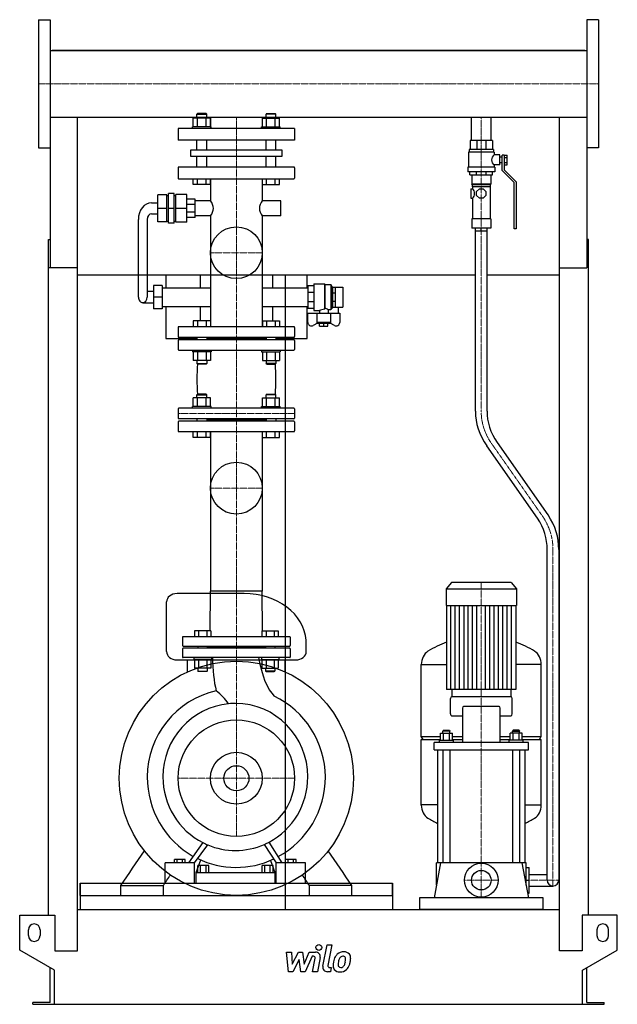
# Model space of a CAD drawing. Extents: x -513 to 513, y 0 to 1690.
import ezdxf

# ---------------------------------------------------------------- set-up
doc = ezdxf.new("R2010")
doc.units = 0
doc.linetypes.add('DASHDOT', pattern=[1, 0.5, -0.25, 0, -0.25])
doc.layers.get('0').update_dxf_attribs({"color": 124})
doc.layers.add('CP_AXIS', color=143, linetype='DASHDOT', lineweight=18)
doc.layers.add('CP_DETAL', color=33, linetype='Continuous')
doc.layers.add('cp_hidde', color=203, linetype='Continuous')

msp = doc.modelspace()

# ---------------------------------------------------------------- linework, layer by layer
at = {"extrusion": (0, 1, 0)}
for p, q in [((-480.5, 1690), (-480.5, 1470)), ((-480.5, 1690), (-460.5, 1690)), ((480.5, 1690), (460.5, 1690)), ((480.5, 1690), (480.5, 1470)), ((-460.5, 1637.1), (460.5, 1637.1)), ((457.5, 1637.1), (-457.5, 1637.1)), ((-457.5, 1637.1), (-457.5, 1637.1)), ((457.5, 1637.1), (457.5, 1637.1)), ((-460.5, 1522.8), (460.5, 1522.8)), ((-460.5, 1522.8), (-460.5, 1263.9)), ((-207.8, 1529), (-208.8, 1528)), ((-208.8, 1528), (-191.9, 1528)), ((-208.8, 1520.8), (-208.8, 1528)), ((-192.9, 1529), (-207.8, 1529)), ((-192.9, 1529), (-191.9, 1528)), ((-191.9, 1520.8), (-191.9, 1528)), ((-185.4, 1522.8), (-185.4, 1503)), ((-96.6, 1522.8), (-96.6, 1503)), ((-89.1, 1529), (-90.1, 1528)), ((-73.2, 1528), (-90.1, 1528)), ((-90.1, 1520.8), (-90.1, 1528)), ((-89.1, 1529), (-74.2, 1529)), ((-74.2, 1529), (-73.2, 1528)), ((-73.2, 1520.8), (-73.2, 1528)), ((262.6, 1482.8), (262.6, 1522.8)), ((296.4, 1482.8), (296.4, 1522.8)), ((460.5, 1522.8), (460.5, 1263.9)), ((-184, 1506), (-216.3, 1506)), ((-216.3, 1503), (-216.3, 1506)), ((-215.1, 1506), (-215.1, 1520.8)), ((-207.7, 1506), (-207.7, 1520.8)), ((-193, 1506), (-193, 1520.8)), ((-185.6, 1506), (-185.6, 1520.8)), ((-184, 1503), (-184, 1506)), ((-98, 1506), (-65.7, 1506)), ((-98, 1503), (-98, 1506)), ((-96.4, 1506), (-96.4, 1520.8)), ((-89, 1506), (-89, 1520.8)), ((-74.3, 1506), (-74.3, 1520.8)), ((-66.9, 1506), (-66.9, 1520.8)), ((-65.7, 1503), (-65.7, 1506)), ((-41, 1503), (-241, 1503)), ((-241, 1503), (-241, 1483)), ((-41, 1503), (-41, 1483)), ((-41, 1483), (-241, 1483)), ((-208.8, 1466.6), (-208.8, 1483)), ((-191.9, 1466.6), (-191.9, 1483)), ((-90.1, 1466.6), (-90.1, 1483)), ((-73.2, 1466.6), (-73.2, 1483)), ((298.5, 1482.8), (260.5, 1482.8)), ((260.5, 1482.8), (260.5, 1467.4)), ((271.6, 1482.8), (271.6, 1467.4)), ((287.4, 1482.8), (287.4, 1467.4)), ((298.5, 1482.8), (298.5, 1467.4)), ((-480.5, 1470), (-460.5, 1470)), ((-219.2, 1466.6), (-62.8, 1466.6)), ((-219.2, 1455.4), (-219.2, 1466.6)), ((-62.8, 1455.4), (-219.2, 1455.4)), ((-208.8, 1437), (-208.8, 1455.4)), ((-191.9, 1437), (-191.9, 1455.4)), ((-90.1, 1437), (-90.1, 1455.4)), ((-73.2, 1437), (-73.2, 1455.4)), ((-62.8, 1466.6), (-62.8, 1455.4)), ((301.5, 1462.4), (257.5, 1462.4)), ((257.5, 1462.4), (257.5, 1437.1)), ((300.5, 1467.4), (258.5, 1467.4)), ((258.5, 1467.4), (258.5, 1462.4)), ((300.5, 1467.4), (300.5, 1462.4)), ((301.5, 1462.4), (301.5, 1457.8)), ((311.5, 1457.8), (301.5, 1457.8)), ((311.5, 1440.6), (311.5, 1457.8)), ((315.5, 1454.3), (311.5, 1454.3)), ((315.5, 1431), (315.5, 1457.3)), ((319, 1457.3), (315.5, 1457.3)), ((319, 1457.4), (324, 1457.4)), ((319, 1457.4), (319, 1432.5)), ((324, 1441), (324, 1457.4)), ((480.5, 1470), (460.5, 1470)), ((-42.1, 1437), (-239.9, 1437)), ((302.5, 1437.1), (256.5, 1437.1)), ((256.5, 1437.1), (256.5, 1429)), ((301.5, 1440.6), (301.5, 1437.1)), ((311.5, 1440.6), (301.5, 1440.6)), ((302.5, 1437.1), (302.5, 1429)), ((315.5, 1444.2), (311.5, 1444.2)), ((319, 1453.3), (324, 1453.3)), ((319, 1445.1), (324, 1445.1)), ((319, 1441), (324, 1441)), ((-241, 1435.8), (-241, 1418.2)), ((-41, 1435.8), (-41, 1418.2)), ((302.5, 1429), (256.5, 1429)), ((260, 1423.9), (260, 1429)), ((260, 1423.9), (299, 1423.9)), ((263, 1423.9), (263, 1407.7)), ((271.4, 1423.9), (271.4, 1429)), ((287.6, 1423.9), (287.6, 1429)), ((296, 1423.9), (296, 1407.7)), ((299, 1423.9), (299, 1429)), ((336, 1410.3), (315.5, 1431)), ((319, 1432.5), (339.5, 1411.7)), ((-239.9, 1417), (-42.1, 1417)), ((-215.1, 1407), (-215.1, 1417)), ((-185.6, 1407), (-215.1, 1407)), ((-207.7, 1407), (-207.7, 1417)), ((-193, 1407), (-193, 1417)), ((-185.6, 1407), (-185.6, 1417)), ((-185.4, 1417), (-185.4, 1378.9)), ((-96.6, 1417), (-96.6, 1378.9)), ((-96.4, 1407), (-96.4, 1417)), ((-96.4, 1407), (-66.9, 1407)), ((-89, 1407), (-89, 1417)), ((-74.3, 1407), (-74.3, 1417)), ((-66.9, 1407), (-66.9, 1417)), ((296, 1407.7), (263, 1407.7)), ((264, 1406.7), (263, 1407.7)), ((295, 1406.7), (264, 1406.7)), ((264, 1406.7), (264, 1403.2)), ((295, 1403.2), (264, 1403.2)), ((264.5, 1403.2), (264.5, 1399.7)), ((294.5, 1403.2), (294.5, 1348.1)), ((295, 1406.7), (296, 1407.7)), ((295, 1406.7), (295, 1403.2)), ((336, 1330.9), (336, 1410.3)), ((339.5, 1411.7), (339.5, 1330.9)), ((-260.6, 1389.6), (-275.7, 1389.6)), ((-275.7, 1342.8), (-275.7, 1389.6)), ((-260.6, 1342.8), (-260.6, 1389.6)), ((-260.6, 1388.3), (-257.6, 1388.3)), ((-247.6, 1391.5), (-257.6, 1391.5)), ((-257.6, 1340.9), (-257.6, 1391.5)), ((-247.6, 1340.9), (-247.6, 1391.5)), ((-247.6, 1388.3), (-244.7, 1388.3)), ((-244.7, 1342.2), (-244.7, 1390.2)), ((-225.8, 1390.2), (-244.7, 1390.2)), ((-225.8, 1342.2), (-225.8, 1390.2)), ((261.8, 1399.7), (261.8, 1383.5)), ((261.8, 1399.7), (264.5, 1399.7)), ((271.5, 1394.9), (276.2, 1399.7)), ((271.5, 1388.2), (271.5, 1394.9)), ((276.2, 1383.5), (271.5, 1388.2)), ((276.2, 1399.7), (282.8, 1399.7)), ((282.8, 1399.7), (287.5, 1394.9)), ((287.5, 1388.2), (282.8, 1383.5)), ((287.5, 1394.9), (287.5, 1388.2)), ((-286.7, 1375.7), (-275.7, 1375.7)), ((-212, 1382), (-225.8, 1382)), ((-212, 1372.8), (-225.8, 1372.8)), ((-212, 1350.4), (-212, 1382)), ((-185.4, 1378.9), (-212, 1378.9)), ((-64.7, 1378.9), (-96.6, 1378.9)), ((-64.7, 1353.6), (-64.7, 1378.9)), ((261.8, 1383.5), (264.5, 1383.5)), ((264.5, 1383.5), (264.5, 1348.1)), ((282.8, 1383.5), (276.2, 1383.5)), ((-286.7, 1356.7), (-275.7, 1356.7)), ((-260.6, 1366.2), (-275.7, 1366.2)), ((-247.6, 1366.2), (-257.6, 1366.2)), ((-225.8, 1366.2), (-244.7, 1366.2)), ((-212, 1359.7), (-225.8, 1359.7)), ((-185.4, 1353.6), (-212, 1353.6)), ((-185.4, 1353.6), (-185.4, 1163)), ((-96.6, 1353.6), (-96.6, 1163)), ((-64.7, 1353.6), (-96.6, 1353.6)), ((-309.2, 1213.8), (-309.2, 1347.2)), ((-294.2, 1347.2), (-294.2, 1213.8)), ((-260.6, 1342.8), (-275.7, 1342.8)), ((-260.6, 1344.1), (-257.6, 1344.1)), ((-247.6, 1340.9), (-257.6, 1340.9)), ((-247.6, 1344.1), (-244.7, 1344.1)), ((-225.8, 1342.2), (-244.7, 1342.2)), ((-212, 1350.4), (-225.8, 1350.4)), ((296, 1348.1), (263, 1348.1)), ((263, 1348.1), (263, 1331.9)), ((296, 1348.1), (296, 1331.9)), ((296, 1331.9), (263, 1331.9)), ((269.5, 1018), (269.5, 1331.9)), ((289.5, 1018), (289.5, 1331.9)), ((339.5, 1330.9), (336, 1330.9)), ((-463.5, 153), (-463.5, 1312.7)), ((-463.5, 1312.7), (-460.5, 1312.7)), ((463.5, 1312.7), (460.5, 1312.7)), ((463.5, 153), (463.5, 1312.7)), ((-413.5, 1263.9), (-463.5, 1263.9)), ((-413.5, 92), (-413.5, 1263.9)), ((269.5, 1251.4), (-413.5, 1251.4)), ((-262, 1251.4), (-262, 1229.6)), ((-202.8, 1229.6), (-202.8, 1251.4)), ((-79.2, 1251.4), (-79.2, 1229.6)), ((-57.5, 1251.4), (-57.5, 163)), ((-19.7, 1229.6), (-19.7, 1251.4)), ((413.5, 1251.4), (289.5, 1251.4)), ((413.5, 1263.9), (460.5, 1263.9)), ((413.5, 92), (413.5, 1263.9)), ((-283.5, 1234), (-283.5, 1193.6)), ((-268.5, 1234), (-283.5, 1234)), ((-268.5, 1234), (-268.5, 1193.6)), ((-8.1, 1236.6), (-8.1, 1191)), ((-8.1, 1236.6), (10.1, 1236.6)), ((10.1, 1236.6), (10.1, 1193.1)), ((10.9, 1235.3), (10.1, 1236.6)), ((10.9, 1235.3), (10.9, 1194.4)), ((10.9, 1235.3), (21.1, 1235.3)), ((21.1, 1235.3), (21.1, 1192.3)), ((24.1, 1230.8), (21.1, 1235.3)), ((-283.5, 1223.3), (-294.2, 1223.3)), ((-268.5, 1229.6), (-185.4, 1229.6)), ((-96.6, 1229.6), (-18.2, 1229.6)), ((-8.1, 1233.4), (-18.2, 1233.4)), ((-18.2, 1233.4), (-18.2, 1194.2)), ((-8.1, 1221.9), (-18.2, 1221.9)), ((24.1, 1230.8), (24.1, 1196.8)), ((24.1, 1230.8), (24.3, 1230.8)), ((24.3, 1230.9), (29.4, 1230.9)), ((24.3, 1196.7), (24.3, 1230.9)), ((24.3, 1220.9), (29.4, 1220.9)), ((29.4, 1196.7), (29.4, 1230.9)), ((29.4, 1230.8), (41.5, 1230.8)), ((41.5, 1230.8), (41.5, 1196.8)), ((-301.7, 1204.3), (-283.5, 1204.3)), ((-268.5, 1213.8), (-283.5, 1213.8)), ((-8.1, 1205.7), (-18.2, 1205.7)), ((24.3, 1206.7), (29.4, 1206.7)), ((-268.5, 1193.6), (-283.5, 1193.6)), ((-268.5, 1198), (-185.4, 1198)), ((-262, 1198), (-262, 1143)), ((-202.8, 1173), (-202.8, 1198)), ((-96.6, 1198), (-18.2, 1198)), ((-79.2, 1198), (-79.2, 1173)), ((-19.7, 1143), (-19.7, 1198)), ((-8.1, 1194.2), (-18.2, 1194.2)), ((-18.2, 1170.4), (-18.2, 1186)), ((-18.2, 1186), (36.4, 1186)), ((-8.1, 1191), (1.5, 1191)), ((-2.8, 1186), (-2.8, 1170.2)), ((1.5, 1191), (1.5, 1186)), ((16.7, 1192.3), (21.1, 1192.3)), ((16.7, 1192.3), (16.7, 1186)), ((21, 1170.2), (21, 1186)), ((24.1, 1196.8), (21.1, 1192.3)), ((24.1, 1196.8), (24.3, 1196.8)), ((24.3, 1196.7), (29.4, 1196.7)), ((29.4, 1196.8), (41.5, 1196.8)), ((33.9, 1196.8), (33.9, 1186)), ((36.4, 1186), (36.4, 1170.4)), ((-1.9, 1169.2), (-9, 1165.3)), ((21, 1170.2), (-2.8, 1170.2)), ((-1, 1168.3), (-2.8, 1170.2)), ((19.2, 1168.3), (-1, 1168.3)), ((2, 1164.2), (2, 1168.3)), ((9.1, 1164.2), (9.1, 1168.3)), ((16.2, 1164.2), (16.2, 1168.3)), ((19.2, 1168.3), (21, 1170.2)), ((27.2, 1165.3), (20.1, 1169.2)), ((-241, 1161.9), (-241, 1146.1)), ((-42.1, 1163), (-239.9, 1163)), ((-41, 1161.9), (-41, 1146.1)), ((2, 1164.2), (16.2, 1164.2)), ((-262, 1143), (-208.8, 1143)), ((-241, 1139.4), (-241, 1124.1)), ((-239.9, 1145), (-42.1, 1145)), ((-42.1, 1140.5), (-239.9, 1140.5)), ((-208.8, 1145), (-208.8, 1140.5)), ((-191.9, 1145), (-191.9, 1140.5)), ((-90.1, 1142.7), (-191.9, 1142.7)), ((-90.1, 1145), (-90.1, 1140.5)), ((-73.2, 1145), (-73.2, 1140.5)), ((-73.2, 1143), (-19.7, 1143)), ((-41, 1139.4), (-41, 1124.1)), ((-239.9, 1123), (-42.1, 1123)), ((-185.6, 1105.2), (-215.1, 1105.2)), ((-96.4, 1105.2), (-66.9, 1105.2)), ((-215.1, 1026), (-215.1, 1040.8)), ((-207.8, 1047), (-208.8, 1046)), ((-208.8, 1046), (-191.9, 1046)), ((-208.8, 1040.8), (-208.8, 1046)), ((-192.9, 1047), (-207.8, 1047)), ((-207.7, 1026), (-207.7, 1040.8)), ((-193, 1026), (-193, 1040.8)), ((-192.9, 1047), (-191.9, 1046)), ((-191.9, 1040.8), (-191.9, 1046)), ((-185.6, 1026), (-185.6, 1040.8)), ((-96.4, 1026), (-96.4, 1040.8)), ((-89.1, 1047), (-90.1, 1046)), ((-73.2, 1046), (-90.1, 1046)), ((-90.1, 1040.8), (-90.1, 1046)), ((-89.1, 1047), (-74.2, 1047)), ((-89, 1026), (-89, 1040.8)), ((-74.3, 1026), (-74.3, 1040.8)), ((-74.2, 1047), (-73.2, 1046)), ((-73.2, 1040.8), (-73.2, 1046)), ((-66.9, 1026), (-66.9, 1040.8)), ((-241, 1021.9), (-241, 1006.3)), ((-42.1, 1023), (-239.9, 1023)), ((-184, 1026), (-216.3, 1026)), ((-216.3, 1023), (-216.3, 1026)), ((-184, 1023), (-184, 1026)), ((-98, 1026), (-65.7, 1026)), ((-98, 1023), (-98, 1026)), ((-65.7, 1023), (-65.7, 1026)), ((-41, 1021.9), (-41, 1006.3)), ((-241, 999.7), (-241, 984.1)), ((-239.9, 1005.2), (-42.1, 1005.2)), ((-42.1, 1000.8), (-239.9, 1000.8)), ((-208.8, 1005.2), (-208.8, 1000.8)), ((-191.9, 1005.2), (-191.9, 1000.8)), ((-90.1, 1003), (-191.9, 1003)), ((-90.1, 1005.2), (-90.1, 1000.8)), ((-73.2, 1005.2), (-73.2, 1000.8)), ((-41, 999.7), (-41, 984.1)), ((-239.9, 983), (-42.1, 983)), ((-215.1, 973), (-215.1, 983)), ((-207.7, 973), (-207.7, 983)), ((-193, 973), (-193, 983)), ((-185.6, 973), (-185.6, 983)), ((-185.4, 983), (-185.4, 708.9)), ((-96.6, 983), (-96.6, 708.9)), ((-96.4, 973), (-96.4, 983)), ((-89, 973), (-89, 983)), ((-74.3, 973), (-74.3, 983)), ((-66.9, 973), (-66.9, 983)), ((-185.6, 973), (-215.1, 973)), ((-96.4, 973), (-66.9, 973)), ((394.2, 839.9), (307.1, 964.1)), ((375.9, 834.5), (289, 958.4)), ((392.5, 213), (392.5, 780.5)), ((412.5, 780.5), (412.5, 213)), ((228.1, 724), (219, 712.9)), ((219, 712.9), (340, 712.9)), ((219, 712.9), (219, 684.8)), ((330.9, 724), (228.1, 724)), ((330.9, 724), (340, 712.9)), ((340, 712.9), (340, 684.8)), ((-127.5, 705), (-242.9, 705)), ((-186.1, 641), (-185.4, 708.9)), ((-96.6, 708.9), (-185.4, 708.9)), ((-95.9, 641), (-96.6, 708.9)), ((219, 684.8), (340, 684.8)), ((220, 684.8), (220, 540.2)), ((339, 684.8), (339, 540.2)), ((-233.5, 630), (-233.5, 616)), ((-49.5, 631), (-232.5, 631)), ((-48.5, 630), (-48.5, 616)), ((-233.5, 610), (-233.5, 596)), ((-232.5, 615), (-49.5, 615)), ((-49.5, 611), (-232.5, 611)), ((-206.9, 615), (-206.9, 611)), ((-190.9, 615), (-190.9, 611)), ((-91.1, 613), (-190.9, 613)), ((-91.1, 615), (-91.1, 611)), ((-75.1, 615), (-75.1, 611)), ((-48.5, 610), (-48.5, 596)), ((-49.5, 595), (-232.5, 595)), ((-242.9, 591.2), (-39.1, 591.2)), ((-224.8, 570.7), (-224.8, 591.2)), ((-185, 577.2), (-212.7, 577.2)), ((-97, 577.2), (-69.3, 577.2)), ((-57.2, 570.7), (-57.2, 591.2)), ((176.5, 459.4), (176.5, 583.4)), ((176.5, 583.1), (220, 583.1)), ((382.5, 583.1), (339, 583.1)), ((382.5, 459.4), (382.5, 583.4)), ((226.5, 498.6), (226.5, 524.8)), ((330.5, 528), (228.5, 528)), ((229, 540.2), (229, 528)), ((330, 540.2), (330, 528)), ((332.5, 498.6), (332.5, 524.8)), ((247.1, 508.2), (247.1, 449.6)), ((309.9, 511.4), (249.1, 511.4)), ((311.9, 449.6), (311.9, 508.2)), ((228.5, 495.4), (247.1, 495.4)), ((311.9, 495.4), (330.5, 495.4)), ((176.5, 459.4), (209.4, 459.4)), ((179.5, 454.7), (176.5, 459.4)), ((209.4, 453.6), (209.4, 465.5)), ((209.4, 465.5), (230.1, 465.5)), ((214.7, 470.3), (213.7, 468.7)), ((225.7, 468.7), (213.7, 468.7)), ((213.7, 465.5), (213.7, 468.7)), ((214.6, 453.6), (214.6, 465.5)), ((214.7, 470.3), (224.7, 470.3)), ((224.7, 470.3), (225.7, 468.7)), ((224.9, 453.6), (224.9, 465.5)), ((225.7, 465.5), (225.7, 468.7)), ((230.1, 453.6), (230.1, 465.5)), ((230.1, 459.4), (247.1, 459.4)), ((311.9, 459.4), (328.9, 459.4)), ((328.9, 453.6), (328.9, 465.5)), ((349.6, 465.5), (328.9, 465.5)), ((334.3, 470.3), (333.3, 468.7)), ((333.3, 468.7), (345.3, 468.7)), ((333.3, 465.5), (333.3, 468.7)), ((334.1, 453.6), (334.1, 465.5)), ((344.3, 470.3), (334.3, 470.3)), ((344.3, 470.3), (345.3, 468.7)), ((344.4, 453.6), (344.4, 465.5)), ((345.3, 465.5), (345.3, 468.7)), ((349.6, 453.6), (349.6, 465.5)), ((349.6, 459.4), (382.5, 459.4)), ((379.5, 454.7), (382.5, 459.4)), ((176.5, 454.7), (209.4, 454.7)), ((176.5, 341.8), (176.5, 454.7)), ((198.5, 436.8), (198.5, 449.6)), ((360.5, 449.6), (198.5, 449.6)), ((207.7, 453.6), (231.7, 453.6)), ((207.7, 449.6), (207.7, 453.6)), ((230.1, 454.7), (247.1, 454.7)), ((231.7, 449.6), (231.7, 453.6)), ((311.9, 454.7), (328.9, 454.7)), ((351.3, 453.6), (327.3, 453.6)), ((327.3, 449.6), (327.3, 453.6)), ((349.6, 454.7), (382.5, 454.7)), ((351.3, 449.6), (351.3, 453.6)), ((360.5, 436.8), (360.5, 449.6)), ((382.5, 341.8), (382.5, 454.7)), ((198.5, 436.8), (360.5, 436.8)), ((204.5, 436.8), (204.5, 243)), ((213.7, 436.8), (213.7, 243)), ((225.7, 436.8), (225.7, 243)), ((333.3, 436.8), (333.3, 243)), ((345.3, 436.8), (345.3, 243)), ((354.5, 436.8), (354.5, 243)), ((204.5, 342.1), (176.5, 342.1)), ((354.5, 342.1), (382.5, 342.1)), ((-83.3, 276.2), (-83.3, 276.2)), ((-81.4, 273.2), (-81.4, 273.2)), ((-263.2, 208), (-263.2, 242.6)), ((-212.8, 242.6), (-263.2, 242.6)), ((-247.3, 242.6), (-247.3, 248.5)), ((-228.7, 248.5), (-247.3, 248.5)), ((-242.7, 242.6), (-242.7, 248.5)), ((-233.4, 242.6), (-233.4, 248.5)), ((-228.7, 242.6), (-228.7, 248.5)), ((-212.8, 208), (-212.8, 242.6)), ((-210.3, 226), (-202.2, 247.8)), ((-207, 226), (-207, 238.4)), ((-188.4, 238.4), (-207, 238.4)), ((-202.4, 226), (-202.4, 238.4)), ((-193.1, 226), (-193.1, 238.4)), ((-188.4, 226), (-188.4, 238.4)), ((-96.6, 226), (-96.6, 238.4)), ((-78.1, 238.4), (-96.6, 238.4)), ((-92, 226), (-92, 238.4)), ((-82.7, 226), (-82.7, 238.4)), ((-82.4, 247), (-74.9, 226)), ((-78.1, 226), (-78.1, 238.4)), ((-72.4, 208), (-72.4, 242.6)), ((-22.4, 242.6), (-72.4, 242.6)), ((-56.6, 242.6), (-56.6, 248.5)), ((-38.1, 248.5), (-56.6, 248.5)), ((-52, 242.6), (-52, 248.5)), ((-42.8, 242.6), (-42.8, 248.5)), ((-38.1, 242.6), (-38.1, 248.5)), ((-22.4, 208), (-22.4, 242.6)), ((209.7, 243), (198.5, 183)), ((356.5, 243), (202.5, 243)), ((202.5, 204.3), (202.5, 243)), ((349.3, 243), (360.5, 183)), ((356.5, 204.3), (356.5, 243)), ((-210.3, 208), (-210.3, 226)), ((-210.3, 226), (-74.9, 226)), ((-74.9, 226), (-74.9, 208)), ((356.5, 235), (361.5, 235)), ((361.5, 191), (361.5, 235)), ((361.5, 223), (392.5, 223)), ((-409, 208), (-409, 163)), ((-409, 187), (-409, 208)), ((-339.3, 187), (-339.3, 204.1)), ((-266.3, 187), (-266.3, 204.1)), ((-15.7, 187), (-15.7, 204.1)), ((57.3, 187), (57.3, 204.1)), ((127, 208), (127, 163)), ((127, 187), (127, 208)), ((356.5, 213), (361.5, 213)), ((361.5, 203), (402.5, 203)), ((-409, 187), (127, 187)), ((359, 191), (361.5, 191)), ((173.5, 183), (173.5, 163)), ((385.5, 183), (173.5, 183)), ((385.5, 163), (385.5, 183)), ((-513, 93), (-513, 153)), ((-513, 153), (-452.5, 153)), ((-452.5, 153), (-452.5, 92)), ((-413.5, 163), (413.5, 163)), ((452.5, 153), (452.5, 92)), ((513, 153), (452.5, 153)), ((513, 93), (513, 153)), ((-498, 118), (-498, 128)), ((-478, 128), (-478, 118)), ((478, 128), (478, 118)), ((498, 118), (498, 128)), ((-453, 58.4), (-513, 93)), ((-452.5, 92), (-413.5, 92)), ((452.5, 92), (413.5, 92)), ((453, 58.4), (513, 93)), ((-460.5, 3), (-460.5, 62.7)), ((-453, 0), (-453, 58.4)), ((453, 0), (453, 58.4)), ((460.5, 3), (460.5, 62.7)), ((-490.5, 0), (-490.5, 3)), ((-460.5, 3), (-490.5, 3)), ((453, 0), (490.5, 0)), ((460.5, 3), (490.5, 3)), ((490.5, 0), (490.5, 3))]:
    msp.add_line(p, q, dxfattribs=at)
for p, q in [((-460.5, 1690), (-460.5, 1470)), ((460.5, 1690), (460.5, 1470)), ((-413.5, 1637.1), (-413.5, 1637.1)), ((413.5, 1637.1), (413.5, 1637.1)), ((-413.5, 1263.9), (-413.5, 1522.8)), ((413.5, 1263.9), (413.5, 1522.8)), ((269.5, 1327.8), (289.5, 1327.8)), ((279.5, 1327.8), (279.5, 1331.9)), ((10.1, 1193.1), (10.9, 1194.4)), ((-260.9, 605.6), (-260.9, 690.6)), ((-21.1, 605.6), (-21.3, 624.9)), ((339, 540.2), (220, 540.2)), ((-198.5, 277.5), (-222.9, 242.6)), ((-212.8, 242.6), (-190, 273.6)), ((-93, 274.4), (-72.4, 242.6)), ((-62.4, 242.6), (-84.7, 278.5)), ((-409, 208), (127, 208)), ((-339.3, 204.1), (-266.3, 204.1)), ((-263.2, 208), (-212.8, 208)), ((-210.3, 208), (-74.9, 208)), ((-72.4, 208), (-22.4, 208)), ((57.3, 204.1), (-15.7, 204.1)), ((385.5, 163), (173.5, 163)), ((-490.5, 0), (453, 0))]:
    msp.add_line(p, q)
at = {"extrusion": (0, -1, 0)}
for p, q in [((-185.6, 1520.8), (-215.1, 1520.8)), ((-96.4, 1520.8), (-66.9, 1520.8)), ((-215.1, 1173), (-215.1, 1163)), ((-185.6, 1173), (-215.1, 1173)), ((-207.7, 1173), (-207.7, 1163)), ((-193, 1173), (-193, 1163)), ((-185.6, 1173), (-185.6, 1163)), ((-96.4, 1173), (-96.4, 1163)), ((-96.4, 1173), (-66.9, 1173)), ((-89, 1173), (-89, 1163)), ((-74.3, 1173), (-74.3, 1163)), ((-66.9, 1173), (-66.9, 1163)), ((-216.3, 1123), (-216.3, 1120)), ((-184, 1120), (-216.3, 1120)), ((-215.1, 1120), (-215.1, 1105.2)), ((-207.7, 1120), (-207.7, 1105.2)), ((-193, 1120), (-193, 1105.2)), ((-185.6, 1120), (-185.6, 1105.2)), ((-184, 1123), (-184, 1120)), ((-98, 1123), (-98, 1120)), ((-98, 1120), (-65.7, 1120)), ((-96.4, 1120), (-96.4, 1105.2)), ((-89, 1120), (-89, 1105.2)), ((-74.3, 1120), (-74.3, 1105.2)), ((-66.9, 1120), (-66.9, 1105.2)), ((-65.7, 1123), (-65.7, 1120)), ((-208.8, 1105.2), (-208.8, 1100)), ((-208.8, 1100), (-191.9, 1100)), ((-207.8, 1099), (-208.8, 1100)), ((-192.9, 1099), (-207.8, 1099)), ((-192.9, 1099), (-191.9, 1100)), ((-191.9, 1105.2), (-191.9, 1100)), ((-90.1, 1105.2), (-90.1, 1100)), ((-73.2, 1100), (-90.1, 1100)), ((-89.1, 1099), (-90.1, 1100)), ((-89.1, 1099), (-74.2, 1099)), ((-74.2, 1099), (-73.2, 1100)), ((-73.2, 1105.2), (-73.2, 1100)), ((-185.6, 1040.8), (-215.1, 1040.8)), ((-96.4, 1040.8), (-66.9, 1040.8)), ((-212.7, 641), (-212.7, 631)), ((-185, 641), (-212.7, 641)), ((-205.8, 641), (-205.8, 631)), ((-191.9, 641), (-191.9, 631)), ((-185, 641), (-185, 631)), ((-97, 641), (-97, 631)), ((-97, 641), (-69.3, 641)), ((-90.1, 641), (-90.1, 631)), ((-76.2, 641), (-76.2, 631)), ((-69.3, 641), (-69.3, 631)), ((-213.9, 595), (-213.9, 592)), ((-183.9, 592), (-213.9, 592)), ((-212.7, 592), (-212.7, 577.2)), ((-205.8, 592), (-205.8, 577.2)), ((-191.9, 592), (-191.9, 577.2)), ((-185, 592), (-185, 577.2)), ((-183.9, 595), (-183.9, 592)), ((-98.1, 595), (-98.1, 592)), ((-98.1, 592), (-68.1, 592)), ((-97, 592), (-97, 577.2)), ((-90.1, 592), (-90.1, 577.2)), ((-76.2, 592), (-76.2, 577.2)), ((-69.3, 592), (-69.3, 577.2)), ((-68.1, 595), (-68.1, 592)), ((-206.9, 577.2), (-206.9, 572)), ((-190.9, 577.2), (-190.9, 572)), ((-91.1, 577.2), (-91.1, 572)), ((-75.1, 577.2), (-75.1, 572)), ((-206.9, 572), (-190.9, 572)), ((-205.9, 571), (-206.9, 572)), ((-191.9, 571), (-205.9, 571)), ((-191.9, 571), (-190.9, 572)), ((-75.1, 572), (-91.1, 572)), ((-90.1, 571), (-91.1, 572)), ((-90.1, 571), (-76.1, 571)), ((-76.1, 571), (-75.1, 572))]:
    msp.add_line(p, q, dxfattribs=at)
for centre, radius in [((-141, 1290), 44.5), ((-141, 886), 44.5), ((-141, 388), 201), ((-141, 388), 100), ((-141, 388), 21.6), ((279.5, 213), 29)]:
    msp.add_circle(centre, radius)
for centre, radius, start, end in [((-232.5, 630), 1, 90, 180), ((-49.5, 630), 1, 0, 90), ((-232.5, 616), 1, 180, 270), ((-232.5, 610), 1, 90, 180), ((-49.5, 616), 1, 270, 0), ((-49.5, 610), 1, 0, 90), ((-232.5, 596), 1, 180, 270), ((-49.5, 596), 1, 270, 0), ((402.5, 213), 10, 180, 270), ((402.5, 213), 10, 270, 0), ((-488, 128), 10, 0, 180), ((488, 128), 10, 0, 180), ((-488, 118), 10, 180, 0), ((488, 118), 10, 180, 0)]:
    msp.add_arc(centre, radius, start, end)
for centre, major_axis, ratio, start_param, end_param in [((307.4, 1449.2), (0, 10.5), 0.988744, 0.607886, 1.570796), ((-239.9, 1435.8), (0, 1.25), 0.848902, 0, 1.570796), ((-42.1, 1435.8), (0, 1.25), 0.848902, -1.570796, 0), ((307.4, 1449.2), (0, 10.5), 0.988744, 1.570796, 2.533706), ((-239.9, 1418.2), (0, 1.25), 0.848902, 1.570796, 3.141593), ((-42.1, 1418.2), (0, 1.25), 0.848902, 3.141593, 4.712389), ((257.5, 1391.6), (0, 10.7), 0.988744, 4.712389, 5.56477), ((257.5, 1391.6), (0, 10.7), 0.988744, 3.860008, 4.712389), ((-286.7, 1347.2), (0, 28.5), 0.790598, 0, 1.570796), ((-205, 1366.2), (-24.5, 0), 0.857945, -3.141593, -2.495534), ((-77, 1366.2), (-24.5, 0), 0.857945, -0.646058, 0), ((-286.7, 1347.2), (0, 9.49), 0.790598, 0, 1.570796), ((-205, 1366.2), (-24.5, 0), 0.857945, 2.495534, 3.141593), ((-77, 1366.2), (-24.5, 0), 0.857945, 0, 0.646058), ((-301.7, 1213.8), (0, 9.49), 0.790598, 1.570796, 3.141593), ((-301.7, 1213.8), (0, 9.49), 0.790598, 3.141593, 4.712389), ((14.5, 1134.8), (0, 58.5), 0.800299, 0.093072, 0.2805), ((9.9, 1176.4), (0, 18), 0.800299, -0.489665, -0.070003), ((-12.2, 1170.4), (-6.07, 0), 0.987879, 0, 2.111848), ((30.4, 1170.4), (-6.07, 0), 0.987879, 1.029744, 3.141593), ((-239.9, 1161.9), (0, 1.13), 0.94175, 0, 1.570796), ((-42.1, 1161.9), (0, 1.13), 0.94175, -1.570796, 0), ((-239.9, 1146.1), (0, 1.13), 0.94175, 1.570796, 3.141593), ((-239.9, 1139.4), (0, 1.1), 0.968278, 0, 1.570796), ((-42.1, 1146.1), (0, 1.13), 0.94175, 3.141593, 4.712389), ((-42.1, 1139.4), (0, 1.1), 0.968278, -1.570796, 0), ((-239.9, 1124.1), (0, 1.1), 0.968278, 1.570796, 3.141593), ((-42.1, 1124.1), (0, 1.1), 0.968278, 3.141593, 4.712389), ((-153.5, 1073), (0, 166.7), 0.331032, 1.413195, 1.728397), ((-140.9, 1073), (0, 166.7), 0.406231, 4.554788, 4.86999), ((-239.9, 1021.9), (0, 1.11), 0.955014, 0, 1.570796), ((-42.1, 1021.9), (0, 1.11), 0.955014, -1.570796, 0), ((478.7, 1016.6), (-209.2, 0), 0.659261, -0.010411, 0.435108), ((478.6, 1016.6), (-189.2, 0), 0.659261, -0.011551, 0.434657), ((-239.9, 1006.3), (0, 1.11), 0.955014, 1.570796, 3.141593), ((-239.9, 999.7), (0, 1.11), 0.955014, 0, 1.570796), ((-42.1, 1006.3), (0, 1.11), 0.955014, 3.141593, 4.712389), ((-42.1, 999.7), (0, 1.11), 0.955014, -1.570796, 0), ((-239.9, 984.1), (0, 1.11), 0.955014, 1.570796, 3.141593), ((-42.1, 984.1), (0, 1.11), 0.955014, 3.141593, 4.712389), ((191.3, 781.8), (-201.2, 0), 0.659261, 3.132386, 3.550486), ((191.4, 781.8), (-221.1, 0), 0.659261, 3.133183, 3.551886), ((-242.9, 690.6), (-18, 0), 0.799357, -1.570796, 0), ((-127.5, 620), (-106.4, 0), 0.799357, -3.084036, -1.570796), ((279.5, 378.6), (0, 253.6), 0.816327, 0.291553, 0.458228), ((279.5, 378.6), (0, 253.6), 0.816327, -0.458228, -0.291553), ((-242.9, 605.6), (-18, 0), 0.799357, 0, 1.570796), ((-153.3, 600.1), (0, 97.5), 0.29701, 1.623229, 2.261267), ((-59.5, 642.5), (0, 121.1), 0.388012, 1.97389, 2.784777), ((-39.1, 605.6), (-18, 0), 0.799357, 1.570796, 3.141593), ((197, 583.4), (0, 25.1), 0.816327, 0.458228, 1.570796), ((362, 583.4), (0, 25.1), 0.816327, -1.570796, -0.458228), ((-143.2, 389.1), (0, 152.4), 0.989509, 0.216577, 1.563707), ((-236.2, 457.3), (0, 101.3), 0.989509, -0.954854, -0.649522), ((-141, 388), (0, 155.8), 0.981968, -1.556547, -0.439097), ((228.5, 524.8), (0, 3.19), 0.627168, 0, 1.570796), ((330.5, 524.8), (0, 3.19), 0.627168, -1.570796, 0), ((-142.3, 390.2), (0, 126.2), 0.989509, 0.096799, 1.570796), ((-142.3, 390.2), (0, 126.2), 0.989509, 0, 0.096799), ((-142.3, 390.2), (0, 126.2), 0.982048, -1.570796, 0), ((249.1, 508.2), (0, 3.19), 0.627168, 0, 1.570796), ((309.9, 508.2), (0, 3.19), 0.627168, -1.570796, 0), ((228.5, 498.6), (0, 3.19), 0.627168, 1.570796, 3.141593), ((330.5, 498.6), (0, 3.19), 0.627168, 3.141593, 4.712389), ((-139.8, 390), (0, 155.8), 0.989509, 1.569079, 2.632322), ((-142.3, 390.2), (0, 126.2), 0.989509, 1.570796, 2.675325), ((-142.3, 390.2), (0, 126.2), 0.981968, 3.625003, 4.712389), ((-141.5, 391.3), (0, 156.4), 0.981968, 3.633187, 4.70576), ((197, 341.8), (0, 25.1), 0.817183, 1.570796, 2.683365), ((362, 341.8), (0, 25.1), 0.817183, 3.59982, 4.712389), ((279.5, 546.5), (0, 253.3), 0.817183, 2.683365, 2.770838), ((279.5, 546.5), (0, 253.3), 0.817183, 3.512347, 3.59982), ((-142.3, 390.2), (0, 126.2), 0.989509, 2.675325, 2.749656), ((-189.1, 276.1), (0, 5.09), 0.989509, 2.647934, 2.64987), ((-142.3, 390.2), (0, 126.2), 0.989509, 2.749656, 3.141593), ((-142.3, 390.2), (0, 126.2), 0.98217, 3.141593, 3.550897), ((-142.3, 390.2), (0, 126.2), 0.981968, 3.550897, 3.625003), ((-141.2, 389.4), (0, 154.4), 0.989509, 2.694738, 3.134501), ((-141.2, 390.6), (0, 155.6), 0.98212, 3.133907, 3.576349)]:
    msp.add_ellipse(centre, major_axis=major_axis, ratio=ratio, start_param=start_param, end_param=end_param)
for points in [[(-339.3, 204.1), (-325.8, 223.9), (-312.3, 243.8), (-298.8, 263.6)], [(57.3, 204.1), (43.8, 223.9), (30.3, 243.8), (16.8, 263.6)], [(-266.3, 204.1), (-262.3, 210), (-258.2, 216), (-254.2, 221.9)], [(-15.7, 204.1), (-19.7, 210), (-23.8, 216), (-27.8, 221.9)]]:
    msp.add_open_spline(points, degree=3)
at = {"layer": 'CP_AXIS'}
for p, q in [((-480.5, 1580), (480.5, 1580)), ((-141, 1503), (-141, 1522.8)), ((279.5, 1522.8), (279.5, 1018)), ((-141, 1503), (-141, 595)), ((-185.4, 1290), (-96.6, 1290)), ((-241, 1014.1), (-41, 1014.1)), ((298, 961.3), (385, 837.2)), ((-185.4, 886), (-96.6, 886)), ((402.5, 203), (402.5, 780.5)), ((279.5, 242), (279.5, 724)), ((-141, 595), (-141, 288)), ((-241, 388), (-41, 388)), ((279.5, 184), (279.5, 242)), ((250.5, 213), (308.5, 213)), ((361.5, 213), (412.5, 213))]:
    msp.add_line(p, q, dxfattribs=at)
for centre, major_axis, start_param, end_param in [((478.6, 1016.6), (-199.2, 0), -0.01657, 0.444908), ((191.4, 781.8), (-211.1, 0), 3.132785, 3.598098)]:
    msp.add_ellipse(centre, major_axis=major_axis, ratio=0.659261, start_param=start_param, end_param=end_param, dxfattribs=at)
at = {"layer": 'CP_DETAL'}
for p, q in [((227.4, 540.2), (227.4, 684.8)), ((234.9, 540.2), (234.9, 684.8)), ((242.3, 540.2), (242.3, 684.8)), ((249.8, 540.2), (249.8, 684.8)), ((257.2, 540.2), (257.2, 684.8)), ((264.6, 540.2), (264.6, 684.8)), ((272.1, 540.2), (272.1, 684.8)), ((286.9, 540.2), (286.9, 684.8)), ((294.4, 540.2), (294.4, 684.8)), ((301.8, 540.2), (301.8, 684.8)), ((309.2, 540.2), (309.2, 684.8)), ((316.7, 540.2), (316.7, 684.8)), ((324.1, 540.2), (324.1, 684.8)), ((331.6, 540.2), (331.6, 684.8)), ((7.6, 65.5), (14.7, 102.1)), ((14.7, 102.1), (23.1, 102.1)), ((23.1, 102.1), (16.2, 66.6)), ((-55.2, 89.7), (-46.5, 89.7)), ((-51.7, 55.9), (-55.2, 89.7)), ((-46.5, 89.7), (-45.1, 68.8)), ((-45.1, 68.8), (-34.2, 89.7)), ((-34.2, 89.7), (-27.6, 89.7)), ((-27.6, 89.7), (-24.8, 68.8)), ((-24.8, 68.8), (-16.3, 89.7)), ((-16.3, 89.7), (-5, 89.7)), ((-33.1, 77.1), (-44.3, 55.9)), ((-30.2, 55.9), (-33.1, 77.1)), ((-10.7, 82.6), (-22.8, 55.9)), ((-8.7, 82.6), (-10.7, 82.6)), ((-10.2, 55.9), (-5.8, 79)), ((2.8, 80.2), (-1.8, 55.9)), ((-44.3, 55.9), (-51.7, 55.9)), ((-22.8, 55.9), (-30.2, 55.9)), ((-1.8, 55.9), (-10.2, 55.9)), ((20.4, 55.9), (15.4, 55.9)), ((19.2, 63.1), (21.8, 63.1)), ((21.8, 63.1), (20.4, 55.9))]:
    msp.add_line(p, q, dxfattribs=at)
msp.add_circle((0.6, 97.6), 5, dxfattribs=at)
for centre, radius, start, end in [((-5, 81.7), 8, 349.1463, 90.1097), ((42.5, 74), 15.7, 130.4936, 150.8647), ((43.3, 73.3), 16.8, 89.3287, 131.1984), ((44.2, 78.5), 11.6, 39.8625, 93.7877), ((45, 79.8), 10.2, 357.2175, 36.9176), ((-8.7, 79.6), 3, 349.1282, 90.0361), ((65.1, 64.7), 40.1, 168.3333, 176.5259), ((55.1, 68.3), 29.6, 153.1115, 171.0742), ((62.7, 66.7), 29.1, 167.8511, 176.8316), ((38.9, 67.7), 5.28, 173.0647, 215.6723), ((79.3, 64.2), 45.9, 165.0104, 169.1866), ((43.9, 74.3), 9.07, 132.3225, 168.5446), ((41.9, 76.3), 6.2, 88.6944, 130.5967), ((42.1, 76.8), 5.66, 69.364, 91.2833), ((42.8, 78.7), 3.72, 38.8919, 68.6227), ((21.1, 77.2), 25.4, 336.5302, 350.0633), ((41.6, 78.1), 5.04, 358.4755, 35.933), ((14.5, 78.8), 32.1, 349.3761, 358.4794), ((37.1, 72.3), 16.7, 311.0023, 344.0583), ((5.7, 82.2), 49.6, 343.0634, 349.1605), ((21.3, 80), 34, 347.7846, 358.7587), ((15.4, 63.9), 8, 169.0042, 270), ((19.2, 66.1), 3, 169.0041, 270), ((35.5, 66), 10.5, 173.443, 216.7902), ((35.9, 66.8), 11.3, 219.1176, 274.2411), ((37.9, 67.4), 4.25, 220.254, 274.7357), ((36.9, 72.7), 17.2, 269.6738, 310.639), ((37.2, 78), 14.9, 274.1845, 282.2301), ((38.5, 69.3), 6.2, 287.2372, 310.2783), ((37.5, 70.4), 7.61, 311.1381, 334.8162)]:
    msp.add_arc(centre, radius, start, end, dxfattribs=at)
at = {"layer": 'cp_hidde'}
for centre, radius in [((-141, 388), 44.5), ((279.5, 213), 16.8)]:
    msp.add_circle(centre, radius, dxfattribs=at)

doc.saveas('drawing.dxf')
